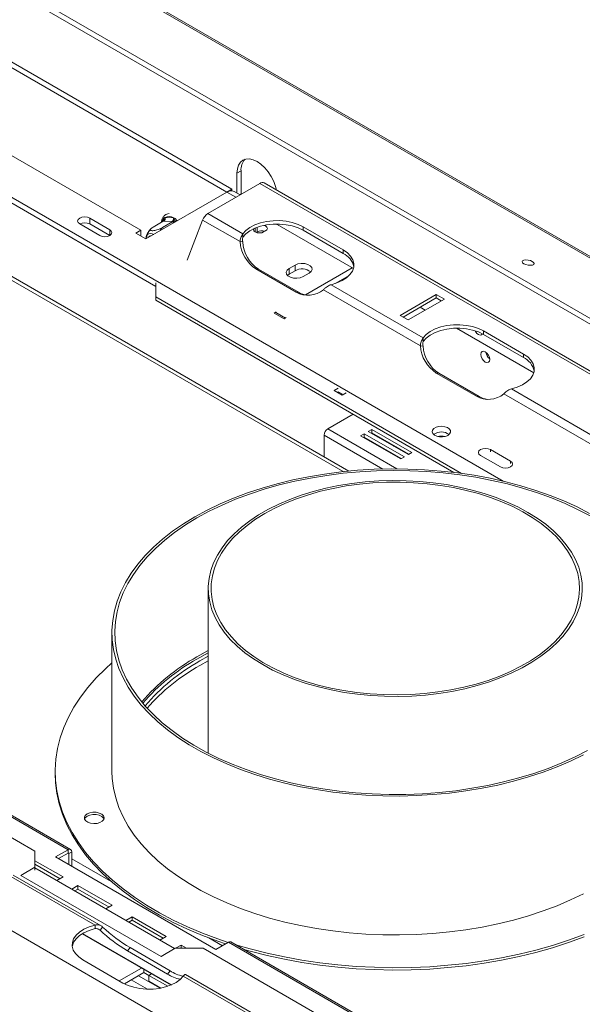
# Model space of a CAD drawing. Units: millimetres. Extents: x 78 to 8598, y -7150 to 4217.
# Drawn here: x 4098 to 4318, y 1385 to 1771 of the extents above; entities that cross this region are included whole.
import ezdxf

# ---------------------------------------------------------------- set-up
doc = ezdxf.new("R2010")
doc.units = ezdxf.units.MM
doc.header["$LTSCALE"] = 20

msp = doc.modelspace()

# ---------------------------------------------------------------- linework, layer by layer
at = {"color": 7, "linetype": 'Continuous', "lineweight": 15}
for p, q in [((3633.3297337, 2074.9562392), (5234.0623514, 1150.8729687)), ((5235.4710033, 1150.7471021), (3634.7383855, 2074.8303727)), ((3607.7814643, 2066.120572), (5203.8000369, 1144.7586618)), ((3607.3747695, 2064.1330857), (5203.393342, 1142.7711755)), ((4226.8708513, 1594.2369931), (3551.4792856, 1984.1322449)), ((4287.3699418, 1590.2853851), (3732.4541023, 1910.6314805)), ((4151.1972935, 1666.6280128), (3732.4541023, 1908.3633116)), ((4882.431573, 959.2365965), (3286.4130004, 1880.5985067)), ((4036.9028553, 1785.6753147), (4179.1095665, 1703.5811278)), ((4038.8670408, 1786.8092149), (4181.0740713, 1704.7148437)), ((4007.0472357, 1768.440401), (4145.3258951, 1688.6138301)), ((4183.0382568, 1711.0149347), (4184.6096052, 1711.9220548)), ((4183.0382568, 1703.1920032), (4183.0382568, 1711.0149347)), ((4184.6096052, 1702.8493791), (4184.6096052, 1711.9220548)), ((4171.6009815, 1695.1911137), (4192.0523519, 1706.9974386)), ((4604.5313076, 1468.878406), (4192.0523519, 1706.9974386)), ((4606.1978388, 1469.0434328), (4193.7188832, 1707.1624654)), ((4147.2900806, 1685.2121296), (4179.1098858, 1703.5813121)), ((4179.1599641, 1703.6098531), (4181.0740713, 1704.7148437)), ((4181.0740713, 1704.7148437), (4181.0740713, 1704.1074582)), ((4184.2493435, 1702.4928577), (4181.8874378, 1703.8563568)), ((4185.3602493, 1687.2480575), (4171.6009815, 1695.1911137)), ((4121.362832, 1691.1084104), (4129.219574, 1686.5728098)), ((4133.147945, 1688.8406101), (4125.291203, 1693.3762107)), ((4125.291203, 1691.1080418), (4125.291203, 1693.3762107)), ((4133.1476257, 1686.5726255), (4125.291203, 1691.1080418)), ((4154.1386143, 1692.176238), (4150.1272499, 1689.8605266)), ((4157.8882382, 1692.0048608), (4153.8768738, 1689.6891494)), ((4154.3819379, 1692.1623595), (4154.1386143, 1692.176238)), ((4157.6360626, 1692.0136292), (4154.3819379, 1692.1623595)), ((4154.8390748, 1693.629718), (4158.0931995, 1693.4809876)), ((4157.8882382, 1692.0048608), (4157.6360626, 1692.0136292)), ((4158.1064562, 1691.6918627), (4157.8882382, 1692.0048608)), ((4163.4360157, 1676.8685658), (4169.5597401, 1692.6518288)), ((4184.2657949, 1684.162204), (4169.5597401, 1692.6518288)), ((4198.6287943, 1691.0701473), (4198.7305826, 1690.8938447)), ((4228.6786477, 1673.6051947), (4198.7305826, 1690.8938447)), ((4145.3258951, 1688.6138301), (4143.3617096, 1687.4799299)), ((4143.3617096, 1687.4799299), (4147.2900806, 1685.2121296)), ((4145.3258951, 1686.3460298), (4145.3258951, 1688.6138301)), ((4149.3903513, 1689.3331022), (4149.0637904, 1689.0236152)), ((4185.3602493, 1685.8871562), (4185.3602493, 1687.2480575)), ((4190.9739393, 1688.054437), (4190.533123, 1687.7999592)), ((4193.4880968, 1687.9640936), (4194.273771, 1688.4176537)), ((4224.6578313, 1680.917735), (4208.9443473, 1689.9889363)), ((4208.9443473, 1688.6280349), (4208.9443473, 1689.9889363)), ((4224.6578313, 1679.5568337), (4208.9443473, 1688.6280349)), ((4184.2657949, 1684.162204), (4185.2864157, 1684.0709451)), ((4224.6578313, 1679.5568337), (4224.6578313, 1680.917735)), ((4190.4832051, 1673.4625524), (4206.1966891, 1664.3913511)), ((4191.5038258, 1673.3712935), (4190.4832051, 1673.4625524)), ((4191.5038258, 1673.3712935), (4207.2173099, 1664.3000923)), ((4203.465786, 1671.3781791), (4202.8594309, 1670.9248033)), ((4205.8228086, 1675.0070282), (4203.465786, 1673.646348)), ((4203.465786, 1671.3781791), (4203.465786, 1673.646348)), ((4205.8228086, 1672.7388593), (4203.465786, 1671.3781791)), ((4205.8228086, 1672.7388593), (4205.8228086, 1675.0070282)), ((4208.9655054, 1670.4714276), (4211.322528, 1671.8321078)), ((4228.2145233, 1673.873128), (4209.8386072, 1663.2649374)), ((4151.1972935, 1667.9889141), (4151.1972935, 1662.5461934)), ((4227.0105815, 1670.9099383), (4221.5661928, 1667.7669596)), ((4207.2173099, 1664.3000923), (4206.1966891, 1664.3913511)), ((4254.976473, 1643.3417984), (4216.9219471, 1665.3102086)), ((4256.0709274, 1646.4276519), (4219.9099756, 1667.302925)), ((4271.1022794, 1593.3265184), (4151.1972935, 1662.5461934)), ((4151.1972935, 1662.5461934), (4151.1972935, 1661.185292)), ((4268.0572127, 1593.7234966), (4151.1972935, 1661.185292)), ((4261.1916817, 1663.4556726), (4247.0257048, 1655.2778283)), ((4261.1916817, 1662.0947713), (4248.2044077, 1654.5973776)), ((4250.1684016, 1653.463588), (4264.3343785, 1661.6414324)), ((4264.3343785, 1661.6414324), (4261.1916817, 1663.4556726)), ((4261.1916817, 1662.0947713), (4261.1916817, 1663.4556726)), ((4263.1556756, 1660.9609817), (4261.1916817, 1662.0947713)), ((4198.4196758, 1656.6729287), (4197.5732295, 1656.1842856)), ((4197.5732295, 1656.1842856), (4201.5016005, 1653.9164853)), ((4256.868558, 1657.3315059), (4254.904564, 1658.4652955)), ((4201.5016005, 1653.9164853), (4202.3480468, 1654.4051284)), ((4247.0257048, 1655.2778283), (4250.1684016, 1653.463588)), ((4299.3893259, 1632.7847891), (4269.1386736, 1650.248119)), ((4295.3685094, 1640.0973294), (4279.6550254, 1649.1685307)), ((4279.6550254, 1647.8076293), (4279.6550254, 1649.1685307)), ((4256.0709274, 1645.0667506), (4256.0709274, 1646.4276519)), ((4295.3685094, 1638.7364281), (4279.6550254, 1647.8076293)), ((4254.976473, 1643.3417984), (4255.9970938, 1643.2505395)), ((4295.3685094, 1638.7364281), (4295.3685094, 1640.0973294)), ((4261.1938832, 1632.6421468), (4276.9073672, 1623.5709456)), ((4262.2145039, 1632.5508879), (4261.1938832, 1632.6421468)), ((4262.2145039, 1632.5508879), (4277.927988, 1623.4796867)), ((4222.6936458, 1626.7149485), (4221.1222974, 1625.8078284)), ((4221.1222974, 1625.8078284), (4224.2649942, 1623.9935881)), ((4222.6936458, 1625.3540471), (4222.3010002, 1625.1273777)), ((4224.6576397, 1624.2202576), (4222.6936458, 1625.3540471)), ((4326.7816055, 1605.6072463), (4290.6206538, 1626.4825195)), ((4224.2649942, 1623.9935881), (4225.8363426, 1624.9007082)), ((4277.927988, 1623.4796867), (4276.9073672, 1623.5709456)), ((4325.6871512, 1602.5213928), (4287.6326252, 1624.4898031)), ((4228.5680767, 1616.5200896), (4218.5900144, 1610.7598768)), ((4235.9219057, 1610.5794487), (4234.5076921, 1609.7630406)), ((4234.5076921, 1609.7630406), (4250.2211762, 1600.6918394)), ((4251.6353897, 1601.5082475), (4235.9219057, 1610.5794487)), ((4235.9219057, 1609.2185474), (4235.9219057, 1610.5794487)), ((4217.1758008, 1608.3103871), (4217.1758008, 1599.8338267)), ((4232.9363437, 1608.8559205), (4231.5221302, 1608.0395124)), ((4231.5221302, 1608.0395124), (4247.2356142, 1598.9683112)), ((4232.9363437, 1607.4950192), (4232.700833, 1607.3590617)), ((4248.6498278, 1599.7847193), (4232.9363437, 1608.8559205)), ((4232.9363437, 1607.4950192), (4232.9363437, 1608.8559205)), ((4247.4711249, 1599.1042686), (4232.9363437, 1607.4950192)), ((4235.9219057, 1609.2185474), (4235.686395, 1609.08259)), ((4250.4566869, 1600.8277968), (4235.9219057, 1609.2185474)), ((4239.4169366, 1606.9289942), (4239.4306644, 1607.1929841)), ((4239.5496431, 1607.1242992), (4239.6052901, 1606.82026)), ((4244.7160309, 1604.083262), (4244.4186177, 1604.0415851)), ((4290.2827852, 1598.1285977), (4282.4260432, 1602.6641983)), ((4247.2356142, 1598.9683112), (4248.6498278, 1599.7847193)), ((4250.2211762, 1600.6918394), (4251.6353897, 1601.5082475)), ((4278.4976722, 1600.396398), (4286.3544142, 1595.8607974)), ((4171.7731853, 1548.2017643), (4171.7731853, 1483.6323463)), ((3936.0283337, 1542.0896756), (4103.7697757, 1445.2546023)), ((4133.9954076, 1530.9636805), (4133.9954076, 1476.5276263)), ((4171.7731853, 1523.8589605), (4167.3247727, 1521.4300725)), ((4171.7731853, 1522.9516929), (4167.3247727, 1520.5228049)), ((4171.7731853, 1521.6527949), (4168.503284, 1519.8424648)), ((4171.7731853, 1519.8382598), (4168.503284, 1518.0279297)), ((4024.8427563, 1498.9119655), (4116.8059216, 1445.8227602)), ((4117.8058403, 1445.9217763), (4025.8426751, 1499.0109816)), ((4111.7731853, 1476.5276263), (4111.7731853, 1475.6203588)), ((4103.7697757, 1438.9047614), (4103.7697757, 1445.2546023)), ((4116.8059216, 1445.8227602), (4111.9347415, 1443.0106878)), ((4113.1134444, 1442.3302371), (4116.8059216, 1444.4618588)), ((4116.8059216, 1444.4618588), (4116.8059216, 1445.8227602)), ((4118.2201351, 1445.0060867), (4117.0416238, 1444.3257466)), ((4117.0416238, 1440.0625474), (4117.0416238, 1444.3257466)), ((4118.2201351, 1439.3822073), (4118.2201351, 1445.0060867)), ((4114.8567291, 1435.1100874), (4103.7697757, 1441.5104494)), ((4113.6780263, 1434.4296368), (4103.7697757, 1440.149548)), ((4111.9347415, 1443.0106878), (4174.7886776, 1406.7258828)), ((4129.7267421, 1416.0059029), (4095.3356898, 1435.8594348)), ((4103.7697757, 1438.9047614), (4098.2700563, 1435.729841)), ((4103.7697757, 1437.7462695), (4103.7697757, 1438.9047614)), ((4103.7697757, 1438.6533896), (4158.5492518, 1407.0298712)), ((4094.3555573, 1435.2981584), (4127.3738122, 1416.2371256)), ((4098.2700563, 1435.729841), (4153.2672504, 1403.9806367)), ((4112.3821746, 1433.6815575), (4114.8567291, 1435.1100874)), ((4120.6950089, 1431.7397203), (4118.2204544, 1430.3111904)), ((4120.6950089, 1430.3788189), (4119.3991573, 1429.6307397)), ((4134.0514703, 1424.0291992), (4120.6950089, 1431.7397203)), ((4120.6950089, 1430.3788189), (4120.6950089, 1431.7397203)), ((4132.8727674, 1423.3487485), (4120.6950089, 1430.3788189)), ((4131.5769158, 1422.6006693), (4134.0514703, 1424.0291992)), ((4141.9082123, 1419.4935986), (4139.4336578, 1418.0650687)), ((4141.9082123, 1418.1326972), (4140.6123607, 1417.384618)), ((4155.2646737, 1411.7830775), (4141.9082123, 1419.4935986)), ((4141.9082123, 1418.1326972), (4141.9082123, 1419.4935986)), ((4154.0859709, 1411.1026269), (4141.9082123, 1418.1326972)), ((4122.3324718, 1412.8795362), (4157.1831497, 1392.760668)), ((4127.3738122, 1416.2371256), (4127.3738122, 1414.8762242)), ((4129.34122, 1414.2383968), (4130.3618408, 1415.5080393)), ((4152.7901193, 1410.3545476), (4155.2646737, 1411.7830775)), ((4174.7886776, 1406.7258828), (4179.6598577, 1409.5379552)), ((4179.6598577, 1409.5379552), (4271.623023, 1356.44875)), ((4272.6229417, 1356.5477661), (4180.6597764, 1409.6369713)), ((4140.066478, 1406.1410703), (4141.0870987, 1407.4107128)), ((4155.779962, 1397.069869), (4140.066478, 1406.1410703)), ((4156.8005828, 1398.3395115), (4141.0870987, 1407.4107128)), ((4153.2672504, 1403.9806367), (4158.7669698, 1407.1555571)), ((4169.7664086, 1407.1555571), (4158.7669698, 1407.1555571)), ((4161.1029535, 1408.4127104), (4158.9252642, 1407.1555571)), ((4163.2806428, 1407.1555571), (4161.1029535, 1408.4127104)), ((4161.1029535, 1407.1555571), (4161.1029535, 1408.4127104)), ((4169.7664086, 1407.1555571), (4337.5078506, 1310.3204838)), ((4122.6259566, 1402.6223156), (4138.3394406, 1393.5511143)), ((4145.6404739, 1399.4241129), (4136.9032401, 1394.3802152)), ((4146.5044064, 1397.6546816), (4138.8814173, 1393.2540236)), ((4146.5044064, 1397.6546816), (4146.5044064, 1398.9253753)), ((4148.4685919, 1396.5207814), (4146.5044064, 1397.6546816)), ((4155.779962, 1397.069869), (4156.8005828, 1398.3395115)), ((4148.4685919, 1396.5211501), (4149.5688449, 1397.1563126)), ((4155.8597999, 1392.2542965), (4148.4685919, 1396.5211501)), ((4148.4685919, 1394.2529811), (4148.4685919, 1396.5211501)), ((4153.1605605, 1391.5443653), (4148.4685919, 1394.2529811)), ((4161.9235386, 1396.2919931), (4198.0844903, 1375.41672)), ((4200.4374202, 1375.1854973), (4162.9087296, 1396.8503492))]:
    msp.add_line(p, q, dxfattribs=at)
at = {"color": 8, "linetype": 'Continuous', "lineweight": 15}
for p, q in [((4224.6587237, 1594.0112342), (3550.1776876, 1983.3808483)), ((4182.622346, 1701.553612), (4179.1098858, 1703.5813121)), ((4184.1206843, 1702.5671311), (4184.6096052, 1702.8493791)), ((4154.0504842, 1692.1253616), (4154.1124183, 1692.8632717)), ((4158.2259369, 1691.5252651), (4158.1064562, 1691.6918627)), ((4159.3459316, 1692.624073), (4159.6553213, 1692.3504311)), ((4159.3459316, 1692.624073), (4159.5753091, 1692.3042411)), ((4133.147945, 1686.5728098), (4133.147945, 1688.8406101)), ((4190.1882651, 1687.9640936), (4190.1882651, 1689.4558746)), ((4190.9739393, 1688.054437), (4190.9739393, 1689.7660578)), ((4202.038194, 1654.2262542), (4198.3062735, 1656.380646)), ((4245.7065669, 1595.1058242), (4218.5900144, 1610.7598768)), ((4240.1578876, 1595.0431107), (4217.1758008, 1608.3103871)), ((4282.4260432, 1601.7569307), (4282.4260432, 1602.6641983)), ((4290.2827852, 1597.2213301), (4290.2827852, 1598.1285977)), ((4116.8058833, 1444.4618367), (4117.0416238, 1444.3257466)), ((4133.6452879, 1433.3789431), (4118.2201351, 1442.2836942)), ((4122.443449, 1412.9466993), (4157.3127634, 1392.8170726)), ((4128.4688854, 1414.7419848), (4129.34122, 1414.2383968)), ((4177.3017113, 1408.1766263), (4171.9343122, 1411.2751599)), ((4141.5544291, 1394.7971205), (4147.9300401, 1391.1165586)), ((4144.3830861, 1396.4300694), (4152.923729, 1391.4996612))]:
    msp.add_line(p, q, dxfattribs=at)
at = {"color": 7, "linetype": 'Continuous', "lineweight": 15, "flags": 128}
for points in [[(4183.0382568, 1711.0149347), (4183.1892219, 1712.6977756), (4183.6363156, 1714.1416453), (4184.3623565, 1715.2910567), (4185.3394432, 1716.1018385), (4186.5300268, 1716.5428329), (4187.8883538, 1716.5970926), (4189.3622244, 1716.2625326), (4190.8949988, 1715.5520097), (4192.4277731, 1714.492829), (4193.9016438, 1713.1256942), (4195.2599708, 1711.5031435), (4196.4505543, 1709.6875306), (4197.427641, 1707.7486285), (4198.1536819, 1705.7609481), (4198.4920525, 1704.4069734)], [(4125.291203, 1693.3762107), (4124.390027, 1693.7238225), (4123.3270175, 1693.8458875), (4122.2640079, 1693.7238225), (4121.362832, 1693.3762107), (4120.7606854, 1692.8559729), (4120.5492397, 1692.2423106), (4120.7606854, 1691.6286482), (4121.362832, 1691.1084104)], [(4208.9443473, 1689.9889363), (4206.96359, 1690.9441527), (4204.7199777, 1691.6806215), (4202.2851421, 1692.1748294), (4199.7368202, 1692.410998), (4197.1563721, 1692.3815871), (4194.6261838, 1692.0875356), (4192.2270366, 1691.5382317), (4190.0355279, 1690.7512131), (4188.1216261, 1689.7516069), (4186.5464362, 1688.5713274), (4185.3602493, 1687.2480575)], [(4208.9443473, 1688.6280349), (4206.96359, 1689.5832513), (4204.7199777, 1690.3197201), (4202.2851421, 1690.8139281), (4199.7368202, 1691.0500967), (4197.1563721, 1691.0206857), (4194.6261838, 1690.7266342), (4192.2270366, 1690.1773304), (4190.0355279, 1689.3903118), (4188.1216261, 1688.3907055), (4186.5464362, 1687.2104261), (4185.3602493, 1685.8871562)], [(4194.273771, 1688.4176537), (4194.7795741, 1688.8546534), (4194.9571885, 1689.3701298), (4194.7795741, 1689.8856062), (4194.273771, 1690.3226059), (4193.73274, 1690.5553029)], [(4129.219574, 1686.5728098), (4130.1207499, 1686.225198), (4131.1837595, 1686.103133), (4132.246769, 1686.225198), (4133.147945, 1686.5728098), (4133.7500915, 1687.0930476), (4133.9615372, 1687.7067099), (4133.7500915, 1688.3203723), (4133.147945, 1688.8406101)], [(4189.5456553, 1689.1673881), (4189.5048476, 1688.9165697), (4189.6824621, 1688.4010934), (4190.1882651, 1687.9640936), (4190.945253, 1687.6720997), (4191.838181, 1687.5695651), (4192.731109, 1687.6720997), (4193.4880968, 1687.9640936)], [(4219.9099756, 1667.302925), (4222.2021947, 1667.9876962), (4224.2467202, 1668.897034), (4225.9782766, 1670.001906), (4227.3415805, 1671.267037), (4228.2931058, 1672.6520352), (4228.8024731, 1674.1126818), (4228.8534199, 1675.6023428), (4228.4443196, 1677.0734577), (4227.5882335, 1678.4790584), (4226.3124939, 1679.7742682), (4224.6578313, 1680.917735)], [(4211.322528, 1671.8321078), (4212.0971986, 1672.4707867), (4212.4467588, 1673.2239027), (4212.3290465, 1674.0006188), (4211.7582596, 1674.7072515), (4210.8032433, 1675.2585707), (4209.5791868, 1675.588079), (4208.2337293, 1675.6560328), (4206.9291528, 1675.454236), (4205.8228086, 1675.0070282)], [(4298.8298785, 1676.3907983), (4298.0592485, 1676.7307038), (4297.1575373, 1676.9523223), (4296.2620223, 1677.0219142), (4295.5090375, 1676.9288848), (4295.013218, 1676.6873971), (4294.8500479, 1676.3342153), (4295.0443682, 1675.9231082), (4295.5665956, 1675.5166631), (4296.3372256, 1675.1767576), (4297.2389368, 1674.9551391), (4298.1344518, 1674.8855472), (4298.8874366, 1674.9785766), (4299.3832561, 1675.2200643), (4299.5464262, 1675.5732461), (4299.3521059, 1675.9843532), (4298.8298785, 1676.3907983)], [(4203.465786, 1673.646348), (4202.6911154, 1673.0076691), (4202.3415552, 1672.2545531), (4202.4592675, 1671.477837), (4203.0300544, 1670.7712042), (4203.9850707, 1670.2198851), (4205.2091272, 1669.8903768), (4206.5545847, 1669.822423), (4207.8591612, 1670.0242198), (4208.9655054, 1670.4714276)], [(4279.6550254, 1649.1685307), (4277.6742681, 1650.1237471), (4275.4306558, 1650.8602159), (4272.9958202, 1651.3544238), (4270.4474983, 1651.5905924), (4267.8670502, 1651.5611815), (4265.3368619, 1651.26713), (4262.9377147, 1650.7178261), (4260.7462061, 1649.9308075), (4258.8323042, 1648.9312013), (4257.2571143, 1647.7509218), (4256.0709274, 1646.4276519)], [(4279.6550254, 1647.8076293), (4277.6742681, 1648.7628457), (4275.4306558, 1649.4993145), (4272.9958202, 1649.9935225), (4270.4474983, 1650.2296911), (4267.8670502, 1650.2002801), (4265.3368619, 1649.9062286), (4262.9377147, 1649.3569248), (4260.7462061, 1648.5699062), (4258.8323042, 1647.5702999), (4257.2571143, 1646.3900205), (4256.0709274, 1645.0667506)], [(4279.2291258, 1648.0436461), (4279.2151633, 1648.0114941), (4278.8575065, 1647.5998535), (4278.3222353, 1647.4958501), (4277.6908399, 1647.7153175), (4277.0594444, 1648.2248438), (4276.5241732, 1648.9468581), (4276.3774408, 1649.2256404)], [(4280.3990038, 1636.9879356), (4279.7375419, 1637.521725), (4279.1767816, 1638.278121), (4278.8020935, 1639.1419691), (4278.6705205, 1639.9817563), (4278.8020935, 1640.6696327), (4279.1767816, 1641.1008752), (4279.7375419, 1641.2098311), (4280.3990038, 1640.9799129), (4281.0604657, 1640.4461234), (4281.621226, 1639.6897274), (4281.9959141, 1638.8258793), (4282.127487, 1637.9860921), (4281.9959141, 1637.2982157), (4281.621226, 1636.8669732), (4281.0604657, 1636.7580173), (4280.3990038, 1636.9879356)], [(4290.6206538, 1626.4825195), (4292.9128728, 1627.1672906), (4294.9573983, 1628.0766284), (4296.6889547, 1629.1815004), (4298.0522587, 1630.4466314), (4299.0037839, 1631.8316296), (4299.5131513, 1633.2922762), (4299.5640981, 1634.7819372), (4299.1549977, 1636.2530521), (4298.2989116, 1637.6586528), (4297.023172, 1638.9538626), (4295.3685094, 1640.0973294)], [(4265.7304664, 1608.2203091), (4266.4212149, 1608.7788081), (4266.7604052, 1609.4365234), (4266.7112806, 1610.1221814), (4266.2791646, 1610.7614805), (4265.5108837, 1611.2851425), (4264.489693, 1611.6364207), (4263.3262544, 1611.7772485), (4262.1466445, 1611.6923652), (4261.0786923, 1611.390969), (4260.2381271, 1610.9057211), (4259.7160372, 1610.2892054), (4259.5689989, 1609.6082311), (4259.8129464, 1608.9365923), (4260.4214439, 1608.3470715), (4261.3285515, 1607.9035524), (4262.4359699, 1607.6540971), (4263.6236931, 1607.6257381), (4264.763013, 1607.8215484), (4265.7304664, 1608.2203091)], [(4282.4260432, 1602.6641983), (4281.5248673, 1603.0118101), (4280.4618577, 1603.1338751), (4279.3988482, 1603.0118101), (4278.4976722, 1602.6641983), (4277.8955257, 1602.1439605), (4277.6840799, 1601.5302981), (4277.8955257, 1600.9166358), (4278.4976722, 1600.396398)], [(4286.3544142, 1595.8607974), (4287.2555902, 1595.5131856), (4288.3185997, 1595.3911205), (4289.3816093, 1595.5131856), (4290.2827852, 1595.8607974), (4290.8849318, 1596.3810352), (4291.0963775, 1596.9946975), (4290.8849318, 1597.6083599), (4290.2827852, 1598.1285977)], [(4321.3112207, 1577.6438174), (4316.3871207, 1580.1679505), (4311.212645, 1582.5192518), (4305.805969, 1584.6894623), (4300.1860841, 1586.6709591), (4294.3727301, 1588.4567819), (4288.3863268, 1590.0406582), (4282.2479016, 1591.4170244), (4275.979016, 1592.5810461), (4269.6016895, 1593.5286345), (4263.1383229, 1594.2564612), (4256.6116189, 1594.7619698), (4250.0445028, 1595.0433845), (4243.4600419, 1595.0997169), (4236.8813643, 1594.9307691), (4230.3315778, 1594.5371346), (4223.8336889, 1593.9201961), (4217.4105215, 1593.0821204), (4211.0846374, 1592.0258515), (4204.8782563, 1590.7550995), (4198.8131785, 1589.274328), (4192.9107077, 1587.5887382), (4187.1915766, 1585.7042507), (4181.6758739, 1583.6274851), (4176.3829736, 1581.3657359), (4171.3314673, 1578.9269477), (4166.5390985, 1576.3196867)], [(4321.7159922, 1576.5328161), (4316.8581339, 1579.0961343), (4311.7434235, 1581.4871508), (4306.3901702, 1583.6973064), (4300.8175374, 1585.7186893), (4295.0454736, 1587.5440634), (4289.0946413, 1589.1668945), (4282.986343, 1590.5813732), (4276.7424447, 1591.782436), (4270.385298, 1592.7657835), (4263.9376598, 1593.5278954), (4257.422611, 1594.0660438), (4250.8634738, 1594.378302), (4244.2837283, 1594.4635523), (4237.706928, 1594.3214896), (4231.1566164, 1593.9526224), (4224.6562419, 1593.3582711), (4218.229074, 1592.5405634), (4211.8981204, 1591.5024264), (4205.6860442, 1590.2475764), (4199.6150831, 1588.7805054), (4193.7069696, 1587.1064653), (4187.982853, 1585.2314485), (4182.4632244, 1583.1621672), (4177.1678425, 1580.9060288), (4172.1156635, 1578.4711099), (4167.3247727, 1575.8661266)], [(4272.3582288, 1508.8990176), (4277.2551763, 1510.1522342), (4281.9805968, 1511.6084614), (4286.5092782, 1513.2599297), (4290.817058, 1515.0978278), (4294.8809522, 1517.1123498), (4298.6792783, 1519.2927472), (4302.1917705, 1521.6273868), (4305.3996882, 1524.1038121), (4308.2859158, 1526.7088105), (4310.835054, 1529.4284831), (4313.033502, 1532.2483192), (4314.8695301, 1535.1532739), (4316.3333424, 1538.1278479), (4317.4171287, 1541.1561706), (4318.1151067, 1544.2220846), (4318.4235523, 1547.3092319), (4318.3408197, 1550.4011413), (4317.8673505, 1553.481316), (4317.0056708, 1556.5333221), (4315.760378, 1559.5408756), (4314.1381162, 1562.4879302), (4312.1475411, 1565.3587618), (4309.799273, 1568.1380534), (4307.1058412, 1570.8109763), (4304.0816161, 1573.3632693), (4300.7427334, 1575.7813148), (4297.1070073, 1578.0522114), (4293.1938362, 1580.163843), (4289.0240984, 1582.104943), (4284.6200414, 1583.8651549), (4280.0051626, 1585.4350872), (4275.2040844, 1586.8063637), (4270.2424227, 1587.9716678), (4265.1466501, 1588.9247824), (4259.9439547, 1589.660622), (4254.6620952, 1590.1752607), (4249.3292525, 1590.4659526), (4243.9738797, 1590.5311467), (4238.62455, 1590.3704953), (4233.3098045, 1589.9848555), (4228.0579995, 1589.3762848), (4222.8971557, 1588.5480303), (4217.8548085, 1587.5045109), (4212.957861, 1586.2512944), (4208.2324405, 1584.7950672), (4203.7037591, 1583.1435988), (4199.3959794, 1581.3057007), (4195.3320851, 1579.2911787), (4191.533759, 1577.1107813), (4188.0212668, 1574.7761418), (4184.8133491, 1572.2997164), (4181.9271215, 1569.694718), (4179.3779833, 1566.9750455), (4177.1795354, 1564.1552093), (4175.3435072, 1561.2502547), (4173.8796949, 1558.2756807), (4172.7959086, 1555.2473579), (4172.0979306, 1552.1814439), (4171.789485, 1549.0942966), (4171.8722176, 1546.0023873), (4172.3456868, 1542.9222125), (4173.2073665, 1539.8702065), (4174.4526594, 1536.8626529), (4176.0749211, 1533.9155984), (4178.0654963, 1531.0447667), (4180.4137643, 1528.2654751), (4183.1071962, 1525.5925522), (4186.1314212, 1523.0402592), (4189.470304, 1520.6222138), (4193.10603, 1518.3513172), (4197.0192011, 1516.2396856), (4201.1889389, 1514.2985855), (4205.5929959, 1512.5383736), (4210.2078747, 1510.9684413), (4215.0089529, 1509.5971649), (4219.9706146, 1508.4318607), (4225.0663872, 1507.4787462), (4230.2690826, 1506.7429066), (4235.5509422, 1506.2282679), (4240.8837848, 1505.937576), (4246.2391576, 1505.8723818), (4251.5884873, 1506.0330332), (4256.9032328, 1506.418673), (4262.1550378, 1507.0272437), (4267.3158816, 1507.8554983), (4272.3582288, 1508.8990176)], [(4271.9453241, 1509.4945138), (4276.8238579, 1510.7444664), (4281.5291626, 1512.1989978), (4286.0355395, 1513.8501638), (4290.3183763, 1515.6889464), (4294.3542815, 1517.7053027), (4298.1212126, 1519.8882201), (4301.5985958, 1522.2257762), (4304.7674389, 1524.7052042), (4307.6104347, 1527.3129622), (4310.1120557, 1530.0348077), (4312.2586391, 1532.8558747), (4314.0384609, 1535.7607557), (4315.4418003, 1538.7335852), (4316.4609928, 1541.7581266), (4317.0904719, 1544.8178608), (4317.3267997, 1547.8960768), (4317.1686852, 1550.9759624), (4316.6169923, 1554.0406962), (4315.6747339, 1557.0735398), (4314.3470564, 1560.0579289), (4312.6412111, 1562.9775637), (4310.5665147, 1565.8164982), (4308.1342985, 1568.5592271), (4305.3578464, 1571.1907707), (4302.2523225, 1573.6967562), (4298.834688, 1576.063497), (4295.1236089, 1578.2780666), (4291.1393538, 1580.3283699), (4286.9036833, 1582.2032088), (4282.4397312, 1583.8923436), (4277.771878, 1585.3865489), (4272.925618, 1586.6776637), (4267.9274197, 1587.7586366), (4262.8045815, 1588.6235635), (4257.5850826, 1589.2677205), (4252.2974302, 1589.6875896), (4246.9705035, 1589.8808774), (4241.6333964, 1589.8465284), (4236.3152582, 1589.5847301), (4231.0451349, 1589.0969125), (4225.85181, 1588.3857397), (4220.7636476, 1587.4550959), (4215.8084375, 1586.3100641), (4211.0132434, 1584.956898), (4206.4042549, 1583.402988), (4202.0066448, 1581.6568212), (4197.8444313, 1579.7279345), (4193.9403468, 1577.6268627), (4190.3157143, 1575.3650813), (4186.9903301, 1572.9549433), (4183.9823564, 1570.4096119), (4181.3082217, 1567.7429891), (4178.9825312, 1564.9696388), (4177.0179869, 1562.1047082), (4175.4253186, 1559.1638445), (4174.2132249, 1556.1631098), (4173.3883257, 1553.118893), (4172.9551265, 1550.0478205), (4172.9159931, 1546.9666654), (4173.2711393, 1543.8922561), (4174.0186255, 1540.8413838), (4175.1543691, 1537.8307114), (4176.6721671, 1534.876682), (4178.5637297, 1531.9954296), (4180.818726, 1529.2026906), (4183.42484, 1526.513718), (4186.3678379, 1523.9431979), (4189.631646, 1521.5051698), (4193.1984387, 1519.2129491), (4197.0487354, 1517.0790553), (4201.161507, 1515.115143), (4205.514291, 1513.3319383), (4210.083314, 1511.7391805), (4214.8436216, 1510.3455687), (4219.7692147, 1509.1587143), (4224.8331913, 1508.1850996), (4230.0078938, 1507.4300419), (4235.2650598, 1506.8976653), (4240.5759764, 1506.5908773), (4245.9116372, 1506.5113536), (4251.2429008, 1506.6595284), (4256.5406496, 1507.0345925), (4261.7759491, 1507.6344975), (4266.920206, 1508.4559668), (4271.9453241, 1509.4945138)], [(4166.5390985, 1576.3196867), (4162.0227007, 1573.5531111), (4157.7981378, 1570.6369386), (4153.8802488, 1567.5814123), (4150.2827954, 1564.3972648), (4147.0184137, 1561.0956807), (4144.0985701, 1557.6882569), (4141.5335206, 1554.186962), (4139.3322751, 1550.6040945), (4137.5025654, 1546.9522393), (4136.0508186, 1543.2442237), (4134.9821338, 1539.4930723), (4134.300265, 1535.711961), (4134.0076072, 1531.9141713), (4134.1051884, 1528.1130429), (4134.5926658, 1524.3219275), (4135.4683271, 1520.5541415), (4136.7290966, 1516.8229193), (4138.3705457, 1513.1413671), (4140.3869088, 1509.5224165), (4142.7711034, 1505.978779), (4145.5147549, 1502.522902), (4148.608226, 1499.1669242), (4152.0406509, 1495.9226336), (4155.7999731, 1492.8014261), (4159.8729878, 1489.8142648), (4164.2453884, 1486.9716424), (4168.9018166, 1484.2835436), (4173.8259166, 1481.7594104), (4179.0003924, 1479.4081091), (4184.4070683, 1477.2378986), (4190.0269532, 1475.2564019), (4195.8403072, 1473.470579), (4201.8267105, 1471.8867027), (4207.9651357, 1470.5103365), (4214.2340214, 1469.3463148), (4220.6113478, 1468.3987264), (4227.0747144, 1467.6708997), (4233.6014184, 1467.1653912), (4240.1685345, 1466.8839765), (4246.7529954, 1466.8276441), (4253.331673, 1466.9965918), (4259.8814595, 1467.3902263), (4266.3793485, 1468.0071649), (4272.8025158, 1468.8452405), (4279.1284, 1469.9015094), (4285.334781, 1471.1722614), (4291.3998588, 1472.653033), (4297.3023296, 1474.3386228), (4303.0214607, 1476.2231102), (4308.5371634, 1478.2998758), (4313.8300637, 1480.561625), (4318.88157, 1483.0004133)], [(4167.3247727, 1575.8661266), (4162.8123205, 1573.1004043), (4158.5944601, 1570.1838434), (4154.6862904, 1567.1268845), (4151.1018016, 1563.9404707), (4147.8538254, 1560.6360086), (4144.9539885, 1557.2253272), (4142.4126717, 1553.720636), (4140.2389723, 1550.1344807), (4138.4406714, 1546.479699), (4137.0242066, 1542.769374), (4135.9946484, 1539.0167876), (4135.3556824, 1535.2353732), (4135.1095959, 1531.4386673), (4135.2572698, 1527.640261), (4135.7981756, 1523.8537517), (4136.7303768, 1520.0926941), (4138.0505365, 1516.3705518), (4139.7539288, 1512.7006491), (4141.8344561, 1509.0961234), (4144.2846705, 1505.5698778), (4147.095801, 1502.1345354), (4150.2577844, 1498.8023939), (4153.7593017, 1495.5853815), (4157.5878183, 1492.4950141), (4161.7296291, 1489.5423547), (4166.1699076, 1486.7379728), (4170.8927586, 1484.0919075), (4175.8812756, 1481.6136309), (4181.1176011, 1479.3120147), (4186.5829902, 1477.1952981), (4192.2578784, 1475.2710584), (4198.1219511, 1473.5461837), (4204.1542162, 1472.0268489), (4210.33308, 1470.7184925), (4216.6364237, 1469.6257983), (4223.0416829, 1468.7526778), (4229.5259285, 1468.1022566), (4236.0659486, 1467.6768629), (4242.6383316, 1467.4780196), (4249.21955, 1467.5064385), (4255.7860449, 1467.7620179), (4262.3143098, 1468.2438428), (4268.7809753, 1468.9501885), (4275.1628924, 1469.8785263), (4281.4372155, 1471.0255332), (4287.5814841, 1472.387103), (4293.5737033, 1473.9583618), (4299.3924226, 1475.7336849), (4305.0168125, 1477.706717), (4310.4267391, 1479.8703952), (4315.6028362, 1482.2169741), (4320.5265748, 1484.7380536)], [(4133.9954076, 1519.0753316), (4131.4474402, 1516.76997), (4127.8378461, 1513.1562301), (4124.5726811, 1509.4349085), (4121.6615353, 1505.6169351), (4119.1129591, 1501.7135237), (4116.9344379, 1497.736139), (4115.1323702, 1493.6964628), (4113.7120488, 1489.6063602), (4112.6776453, 1485.477844), (4112.0321979, 1481.3230403), (4111.7776024, 1477.1541519), (4111.9146064, 1472.9834234), (4112.4428077, 1468.8231046), (4113.3606548, 1464.6854146), (4114.6654519, 1460.5825064), (4116.3533667, 1456.5264304), (4118.4194417, 1452.5290999), (4120.8576085, 1448.6022553), (4123.6607061, 1444.7574301), (4126.8205016, 1441.005917), (4130.3277142, 1437.3587346), (4134.1720429, 1433.8265948), (4138.3421967, 1430.419872), (4142.8259274, 1427.148572), (4147.6100658, 1424.022303), (4152.6805605, 1421.0502471), (4158.022519, 1418.2411334), (4163.6202513, 1415.6032127), (4169.4573165, 1413.1442327), (4175.5165706, 1410.8714157), (4179.5806964, 1409.4922564)], [(4111.7731853, 1475.6203588), (4111.9146064, 1472.0761558), (4112.4428077, 1467.915837), (4113.3606548, 1463.778147), (4114.6654519, 1459.6752388), (4116.3533667, 1455.6191628), (4118.4194417, 1451.6218323), (4120.8576085, 1447.6949877), (4123.6607061, 1443.8501626), (4126.8205016, 1440.0986495), (4130.3277142, 1436.451467), (4134.1720429, 1432.9193272), (4138.3421967, 1429.5126044), (4142.8259274, 1426.2413045), (4147.6100658, 1423.1150354), (4152.6805605, 1420.1429795), (4158.022519, 1417.3338658), (4163.6202513, 1414.6959451), (4169.4573165, 1412.2369651), (4175.5165706, 1409.9641481), (4178.5796739, 1408.9143784)], [(4133.9954076, 1476.5276263), (4134.1051884, 1473.6769888), (4134.5926658, 1469.8858733), (4135.4683271, 1466.1180873), (4136.7290966, 1462.3868652), (4138.3705457, 1458.705313), (4140.3869088, 1455.0863623), (4142.7711034, 1451.5427249), (4145.5147549, 1448.0868478), (4148.608226, 1444.73087), (4152.0406509, 1441.4865795), (4155.7999731, 1438.3653719), (4159.8729878, 1435.3782107), (4164.2453884, 1432.5355882), (4168.9018166, 1429.8474894), (4173.8259166, 1427.3233563), (4179.0003924, 1424.972055), (4184.4070683, 1422.8018445), (4190.0269532, 1420.8203478), (4195.8403072, 1419.0345249), (4201.8267105, 1417.4506486), (4207.9651357, 1416.0742824), (4214.2340214, 1414.9102607), (4220.6113478, 1413.9626723), (4227.0747144, 1413.2348456), (4233.6014184, 1412.7293371), (4240.1685345, 1412.4479223), (4246.7529954, 1412.3915899), (4253.331673, 1412.5605377), (4259.8814595, 1412.9541722), (4266.3793485, 1413.5711107), (4272.8025158, 1414.4091864), (4279.1284, 1415.4654553), (4285.334781, 1416.7362073), (4291.3998588, 1418.2169788), (4297.3023296, 1419.9025687), (4303.0214607, 1421.7870561), (4308.5371634, 1423.8638217), (4313.8300637, 1426.1255709), (4318.88157, 1428.5643592)], [(4124.299058, 1459.853491), (4123.555175, 1459.2520306), (4123.1898932, 1458.5437217), (4123.2427966, 1457.8053208), (4123.7081523, 1457.1168449), (4124.5355317, 1456.5529011), (4125.6352756, 1456.1746016), (4126.8882094, 1456.0229408), (4128.1585585, 1456.1143537), (4129.3086608, 1456.4389341), (4130.2138849, 1456.9615088), (4130.7761357, 1457.6254488), (4130.9344845, 1458.3588057), (4130.6717719, 1459.082109), (4130.0164668, 1459.7169776), (4129.0395818, 1460.1946136), (4127.8469773, 1460.4632577), (4126.5678908, 1460.4937982), (4125.3409309, 1460.2829255), (4124.299058, 1459.853491)], [(4130.8575883, 1457.812397), (4130.6717719, 1458.1748415), (4130.0164668, 1458.80971), (4129.0395818, 1459.287346), (4127.8469773, 1459.5559902), (4126.5678908, 1459.5865306), (4125.3409309, 1459.375658), (4124.299058, 1458.9462235)], [(4124.299058, 1458.9462235), (4123.555175, 1458.344763), (4123.240247, 1457.812397)], [(4127.3738122, 1416.2371256), (4125.0815931, 1415.5523544), (4123.0370676, 1414.6430166), (4121.3055112, 1413.5381446), (4119.9422073, 1412.2730136), (4118.990682, 1410.8880154), (4118.4813147, 1409.4273688), (4118.4303679, 1407.9377079), (4118.8394682, 1406.4665929), (4119.6955543, 1405.0609922), (4120.9712939, 1403.7657824), (4122.6259566, 1402.6223156)], [(4127.3738122, 1414.8762242), (4125.0815931, 1414.1914531), (4123.0370676, 1413.2821153), (4121.3055112, 1412.1772433), (4119.9422073, 1410.9121123), (4118.990682, 1409.5271141), (4118.4813147, 1408.0664675), (4118.4434496, 1407.8381457)], [(4182.521507, 1408.5622171), (4188.2298585, 1406.9104063), (4194.8465522, 1405.2338477), (4201.6108642, 1403.7666857), (4208.502927, 1402.5132294), (4215.502498, 1401.4771603), (4222.5890189, 1400.6615216), (4229.7416757, 1400.0687088), (4236.9394605, 1399.700463), (4244.1612328, 1399.5578658), (4251.3857815, 1399.6413361), (4258.5918873, 1399.9506287), (4265.7583854, 1400.4848351), (4272.864227, 1401.2423864), (4279.8885415, 1402.2210575), (4286.810698, 1403.4179741), (4293.6103654, 1404.8296205), (4300.2675724, 1406.4518508), (4306.7627662, 1408.2799002), (4313.0768698, 1410.3083997), (4319.1913381, 1412.5313912)], [(4185.7566902, 1406.6945856), (4188.2298585, 1406.0031387), (4194.8465522, 1404.3265801), (4201.6108642, 1402.8594181), (4208.502927, 1401.6059618), (4215.502498, 1400.5698928), (4222.5890189, 1399.754254), (4229.7416757, 1399.1614412), (4236.9394605, 1398.7931954), (4244.1612328, 1398.6505983), (4251.3857815, 1398.7340686), (4258.5918873, 1399.0433611), (4265.7583854, 1399.5775676), (4272.864227, 1400.3351188), (4279.8885415, 1401.31379), (4286.810698, 1402.5107065), (4293.6103654, 1403.922353), (4300.2675724, 1405.5445832), (4306.7627662, 1407.3726327), (4313.0768698, 1409.4011321), (4319.1913381, 1411.6241237)], [(4138.3394406, 1393.5511143), (4140.3201979, 1392.5958979), (4142.5638102, 1391.8594291), (4144.9986458, 1391.3652212), (4147.5469677, 1391.1290526), (4150.1274158, 1391.1584635), (4152.657604, 1391.452515), (4155.0567513, 1392.0018189), (4157.2482599, 1392.7888375), (4159.1621617, 1393.7884437), (4160.7373516, 1394.9687232), (4161.9235386, 1396.2919931)]]:
    msp.add_lwpolyline(points, dxfattribs=at)
at = {"color": 7, "linetype": 'Continuous', "lineweight": 15}
for centre, radius, start, end in [((4190.5744143, 1712.3963013), 5.9836325, 137.237402706, 184.545875646), ((4193.0287521, 1705.6345008), 1.6765908, 65.692880954, 125.617577475), ((4180.7372194, 1701.3097492), 2.794318, 65.692880954, 125.617577475), ((4174.3601272, 1690.8830506), 5.1158864, 122.637970589, 159.772886214), ((4123.3269992, 1687.3170855), 4.2695955, 62.610024147, 117.384599612), ((4153.640473, 1693.1982403), 1.2738992, 305.59440955, 19.79807408), ((4156.3418615, 1690.8362825), 3.1720103, 56.487260062, 118.278954608), ((4156.8945977, 1693.0495099), 1.2738992, 305.59440955, 19.79807408), ((4154.8954964, 1697.2512987), 6.4200927, 300.009412952, 313.884286175), ((4150.0034298, 1685.2714232), 2.6663022, 141.889151888, 180.68815351), ((4149.1978625, 1685.2821493), 2.0839693, 55.375559921, 128.325483443), ((4192.6367667, 1684.7997499), 3.6548574, 69.295873595, 117.062597213), ((4149.3613922, 1685.2490658), 1.187735, 87.664469404, 152.330154064), ((4198.0031125, 1684.9885086), 13.7621464, 183.442214245, 236.878268039), ((4199.0237332, 1684.8972497), 13.7621464, 183.442214245, 236.878268039), ((4221.3632633, 1672.6300978), 7.6703225, 12.888546238, 64.562806722), ((4208.5446166, 1668.0511681), 5.42058, 51.366486965, 120.140679232), ((4210.8924923, 1672.6342273), 9.4865997, 240.330692437, 309.462716114), ((4211.9043235, 1672.3386069), 9.3051498, 239.75483788, 261.498941618), ((4268.7137906, 1644.168103), 13.7621464, 183.442214245, 236.878268039), ((4269.7344113, 1644.0768441), 13.7621464, 183.442214245, 236.878268039), ((4284.5052263, 1641.354396), 3.8898314, 188.026731845, 231.967891623), ((4292.0739414, 1631.8096922), 7.6703225, 12.888546238, 64.562806722), ((4281.6031704, 1631.8138217), 9.4865997, 240.330692437, 309.462716114), ((4282.6150016, 1631.5182013), 9.3051498, 239.75483788, 261.498941616), ((4220.246233, 1608.1706654), 3.0736096, 122.60547834, 177.394521514), ((4263.1770253, 1604.5740759), 5.0070736, 52.760934663, 127.239065337), ((4263.1770253, 1600.5528466), 7.3346369, 79.369423568, 100.630576439), ((4205.3278888, 1452.9735534), 78.2977128, 119.036511782, 139.575209707), ((4205.5300811, 1451.7732313), 78.6520786, 119.06167304, 139.078733404), ((4205.7821475, 1452.627444), 76.8607356, 119.013671479, 139.840386399), ((4206.2022757, 1450.2050199), 77.5961408, 119.067253503, 138.792994815), ((4117.3579864, 1445.1459411), 0.8734184, 350.78596301, 129.203285236), ((4116.8979324, 1444.3490557), 0.1455697, 350.785963009, 129.203285236), ((4171.8189629, 1459.3503017), 61.9632359, 226.722588194, 239.1734583), ((4172.8395836, 1460.6199442), 61.9632359, 226.722588194, 239.1734583), ((4180.2456978, 1408.7201926), 1.0059545, 65.692880954, 125.617577475), ((4164.3784812, 1409.5994674), 13.5724409, 236.059627941, 259.468016052), ((4163.5431382, 1408.7050243), 13.9872707, 236.288098856, 258.553276156)]:
    msp.add_arc(centre, radius, start, end, dxfattribs=at)
at = {"color": 8, "linetype": 'Continuous', "lineweight": 15}
for centre, radius, start, end in [((4157.0902005, 1691.0859263), 3.4678729, 149.168339812, 165.745289412), ((4153.7517935, 1692.2631186), 0.7001671, 18.155181206, 58.998843139)]:
    msp.add_arc(centre, radius, start, end, dxfattribs=at)
at = {"color": 7, "linetype": 'Continuous', "lineweight": 15}
for points, knots in [([(4156.4039939, 1695.1498391), (4156.1207801, 1695.1076789), (4155.4811957, 1695.0124683), (4154.6339722, 1694.48295), (4153.9514268, 1693.665116), (4153.5280979, 1692.7436493), (4153.4399405, 1692.047837), (4153.4023583, 1691.7512064)], [0, 0, 0, 0, 0.1770577007, 0.3998510431, 0.6172904491, 0.8368477646, 1, 1, 1, 1]), ([(4154.1124183, 1692.8632717), (4154.146631, 1692.9635497), (4154.2151104, 1693.1642642), (4154.301887, 1693.3616889), (4154.3453095, 1693.4604792)], [0, 0, 0, 0, 0.4996057629, 1, 1, 1, 1]), ([(4154.3453095, 1693.4604792), (4154.3462061, 1693.4584861), (4154.3669973, 1693.4122658), (4154.4359972, 1693.239155), (4154.4993864, 1692.9502157), (4154.474259, 1692.6196745), (4154.3609937, 1692.3458604), (4154.2128084, 1692.2328304), (4154.1386143, 1692.176238)], [0, 0, 0, 0, 0.0041615796, 0.0965099095, 0.3575047938, 0.5815074268, 0.7904673302, 1, 1, 1, 1]), ([(4154.3453095, 1693.4604792), (4154.423629, 1693.4901894), (4154.5804078, 1693.5496629), (4154.7528011, 1693.603017), (4154.8390748, 1693.629718)], [0, 0, 0, 0, 0.4995534205, 1, 1, 1, 1]), ([(4157.8882382, 1692.0048608), (4157.9701988, 1692.0610982), (4158.133896, 1692.1734192), (4158.3647946, 1692.4418569), (4158.5682877, 1692.7642458), (4158.6886245, 1693.0447879), (4158.7398069, 1693.2124058), (4158.7518757, 1693.2571242), (4158.7523961, 1693.2590525)], [0, 0, 0, 0, 0.2095326698, 0.4184925732, 0.6424952062, 0.9034900905, 0.9958384204, 1, 1, 1, 1]), ([(4158.0931995, 1693.4809876), (4158.2002081, 1693.4455056), (4158.4143941, 1693.3744857), (4158.6396696, 1693.2975504), (4158.7523961, 1693.2590525)], [0, 0, 0, 0, 0.4996057629, 1, 1, 1, 1]), ([(4158.7523961, 1693.2590525), (4158.8496155, 1693.1540034), (4159.044228, 1692.9437174), (4159.2453039, 1692.7306846), (4159.3459316, 1692.624073)], [0, 0, 0, 0, 0.4995534205, 1, 1, 1, 1]), ([(4149.0637904, 1689.0236152), (4148.739217, 1688.6291384), (4148.1395769, 1687.9003538), (4147.6251035, 1686.8107842), (4147.4880827, 1686.1485179), (4147.4383701, 1685.9082408)], [0, 0, 0, 0, 0.4291818191, 0.7929012016, 1, 1, 1, 1]), ([(4147.6332149, 1685.9518491), (4147.6395107, 1686.1820669), (4147.6517997, 1686.6314393), (4147.9457584, 1687.4311919), (4148.3992775, 1688.2436482), (4148.8099855, 1688.7201261), (4149.0249307, 1688.9694921)], [0, 0, 0, 0, 0.24780979513, 0.48371097362, 0.72979864632, 1, 1, 1, 1]), ([(4150.1272499, 1689.8605266), (4149.8846863, 1689.7069158), (4149.3992295, 1689.3994855), (4149.02941, 1688.9683432), (4149.016649, 1688.6342072), (4149.3825621, 1688.4524086), (4150.0043417, 1688.429054), (4150.7778386, 1688.5338264), (4151.6624213, 1688.7506271), (4152.6196076, 1689.0769602), (4153.3754191, 1689.410768), (4153.7601272, 1689.6243378), (4153.8768738, 1689.6891494)], [0, 0, 0, 0, 0.1157185426, 0.2315943078, 0.3492625834, 0.4554706957, 0.55000222, 0.6399909873, 0.7338655769, 0.8369387658, 0.9505161429, 1, 1, 1, 1]), ([(4153.8768738, 1689.6891494), (4153.764354, 1689.6160845), (4153.5370667, 1689.4684954), (4153.1424586, 1689.0861086), (4152.9781034, 1688.6946327), (4152.8678978, 1688.4321349)], [0, 0, 0, 0, 0.2441502948, 0.4931774413, 1, 1, 1, 1]), ([(4184.2657949, 1684.162204), (4184.2810663, 1684.3990038), (4184.3147563, 1684.921403), (4184.5221284, 1685.7324393), (4184.8744817, 1686.5913476), (4185.1911327, 1687.0194285), (4185.3602493, 1687.2480575)], [0, 0, 0, 0, 0.1909072702, 0.4211567132, 0.6908519923, 1, 1, 1, 1]), ([(4185.2864157, 1684.0709451), (4185.2423325, 1684.3707721), (4185.170745, 1684.857668), (4185.2467153, 1685.4817695), (4185.3208797, 1685.7465823), (4185.3602493, 1685.8871562)], [0, 0, 0, 0, 0.4292067973, 0.6969987949, 1, 1, 1, 1]), ([(4219.9099756, 1667.302925), (4219.6944402, 1667.226883), (4219.2227679, 1667.0604744), (4218.4637656, 1666.6431734), (4217.6391227, 1666.049726), (4217.1710514, 1665.5670731), (4216.9219471, 1665.3102086)], [0, 0, 0, 0, 0.194811079, 0.4263196507, 0.6946913651, 1, 1, 1, 1]), ([(4254.976473, 1643.3417984), (4254.9917445, 1643.5785982), (4255.0254344, 1644.1009974), (4255.2328066, 1644.9120337), (4255.5851598, 1645.7709421), (4255.9018108, 1646.1990229), (4256.0709274, 1646.4276519)], [0, 0, 0, 0, 0.19090727021, 0.42115671324, 0.69085199233, 1, 1, 1, 1]), ([(4255.9970938, 1643.2505395), (4255.9530107, 1643.5503665), (4255.8814231, 1644.0372624), (4255.9573934, 1644.6613639), (4256.0315578, 1644.9261767), (4256.0709274, 1645.0667506)], [0, 0, 0, 0, 0.4292067973, 0.6969987949, 1, 1, 1, 1]), ([(4290.6206538, 1626.4825195), (4290.4051183, 1626.4064774), (4289.933446, 1626.2400688), (4289.1744437, 1625.8227678), (4288.3498008, 1625.2293204), (4287.8817295, 1624.7466675), (4287.6326252, 1624.4898031)], [0, 0, 0, 0, 0.1948110791, 0.4263196507, 0.6946913651, 1, 1, 1, 1]), ([(4238.2539786, 1607.8722704), (4238.2640493, 1607.8260338), (4238.2887659, 1607.712554), (4238.3183537, 1607.6124114), (4238.3358862, 1607.5530713)], [0, 0, 0, 0, 0.4074434338, 1, 1, 1, 1]), ([(4243.3814589, 1604.6403241), (4243.4371711, 1604.6454476), (4243.5509055, 1604.6559069), (4243.6379239, 1604.7106367), (4243.6823168, 1604.7385574)], [0, 0, 0, 0, 0.4898450072, 1, 1, 1, 1]), ([(4127.3738122, 1416.2371256), (4127.5893476, 1416.290054), (4128.0610199, 1416.4058812), (4128.8200223, 1416.3695539), (4129.6446651, 1416.1224936), (4130.1127365, 1415.7214642), (4130.3618408, 1415.5080393)], [0, 0, 0, 0, 0.1948110791, 0.4263196507, 0.6946913651, 1, 1, 1, 1]), ([(4127.3738122, 1414.8762242), (4127.6731423, 1414.881465), (4128.1678184, 1414.8901261), (4128.8346316, 1414.6278308), (4129.1644498, 1414.3742869), (4129.34122, 1414.2383968)], [0, 0, 0, 0, 0.4155628218, 0.6867633861, 1, 1, 1, 1]), ([(4162.8997007, 1396.8335233), (4162.8571332, 1396.8550683), (4162.7457534, 1396.911442), (4162.4052359, 1396.7816299), (4162.0912382, 1396.4624567), (4161.9235386, 1396.2919931)], [0, 0, 0, 0, 0.2237349563, 0.5854131901, 1, 1, 1, 1])]:
    msp.add_open_spline(points, degree=3, knots=knots, dxfattribs=at)

doc.saveas('drawing.dxf')
